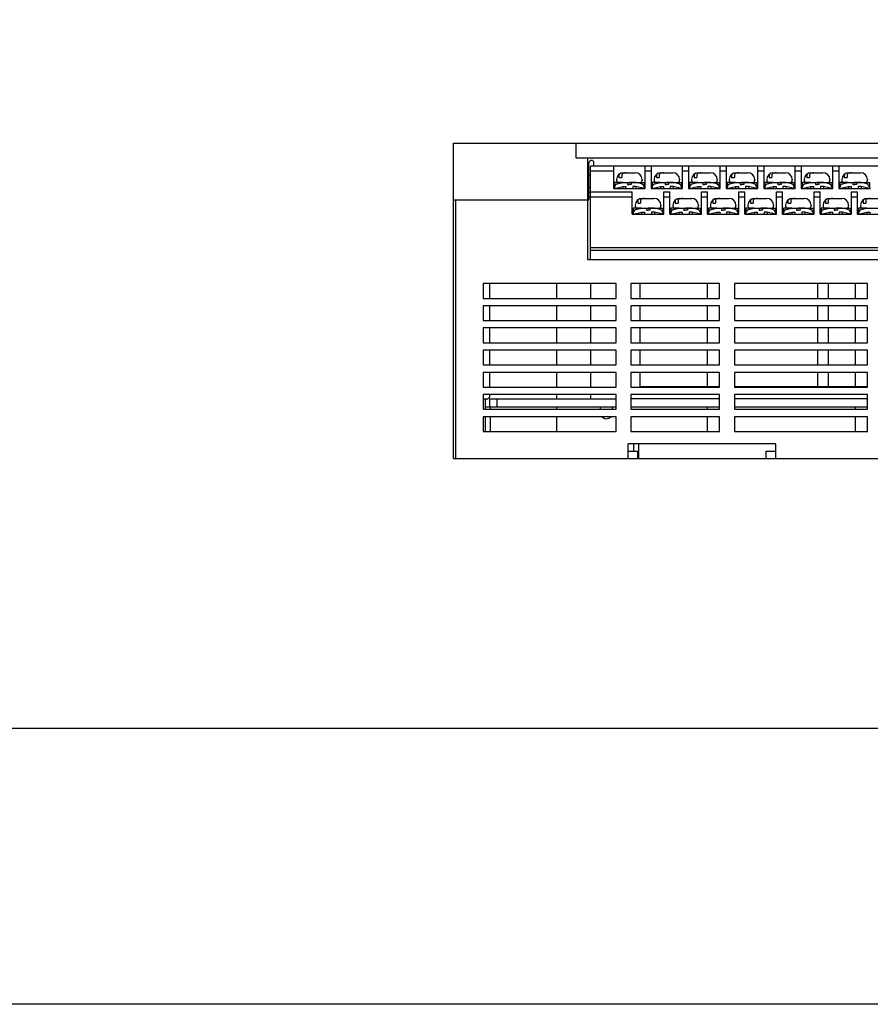
# Model space of a CAD drawing. Units: millimetres. Extents: x 114 to 4277, y 13 to 2879.
# Drawn here: x 1545 to 1718, y 13 to 213 of the extents above; entities that cross this region are included whole.
import ezdxf

# ---------------------------------------------------------------- set-up
doc = ezdxf.new("R2010")
doc.units = ezdxf.units.MM

msp = doc.modelspace()

# ---------------------------------------------------------------- linework, layer by layer
at = {"color": 7}
for p, q in [((1633.06, 123.59), (1633.06, 187.59)), ((1633.06, 187.59), (1840.56, 187.59)), ((1657.86, 187.59), (1657.86, 184.59)), ((1657.86, 184.59), (1835.86, 184.59)), ((1660.36, 163.89), (1660.36, 184.59)), ((1660.56, 176.09), (1660.56, 183.59)), ((1660.86, 163.89), (1660.86, 182.89)), ((1832.86, 182.89), (1660.86, 182.89)), ((1665.54, 181.89), (1660.86, 181.89)), ((1661.56, 182.89), (1661.56, 183.59)), ((1665.54, 182.89), (1665.54, 178.39)), ((1671.94, 178.39), (1671.94, 182.89)), ((1673.16, 181.89), (1671.94, 181.89)), ((1673.16, 182.89), (1673.16, 178.39)), ((1679.56, 178.39), (1679.56, 182.89)), ((1680.78, 181.89), (1679.56, 181.89)), ((1680.78, 182.89), (1680.78, 178.39)), ((1687.18, 178.39), (1687.18, 182.89)), ((1688.4, 181.89), (1687.18, 181.89)), ((1688.4, 182.89), (1688.4, 178.39)), ((1694.8, 178.39), (1694.8, 182.89)), ((1696.02, 181.89), (1694.8, 181.89)), ((1696.02, 182.89), (1696.02, 178.39)), ((1702.42, 178.39), (1702.42, 182.89)), ((1703.64, 181.89), (1702.42, 181.89)), ((1703.64, 182.89), (1703.64, 178.39)), ((1710.04, 178.39), (1710.04, 182.89)), ((1711.26, 181.89), (1710.04, 181.89)), ((1711.26, 182.89), (1711.26, 178.39)), ((1660.56, 181.09), (1660.86, 181.09)), ((1666.14, 180.19), (1666.14, 180.09)), ((1666.64, 181.26), (1666.64, 180.59)), ((1666.64, 180.59), (1667.2, 180.59)), ((1667.2, 181.26), (1667.2, 180.59)), ((1667.54, 181.59), (1669.94, 181.59)), ((1671.34, 180.19), (1671.34, 180.09)), ((1673.76, 180.19), (1673.76, 180.09)), ((1674.26, 181.26), (1674.26, 180.59)), ((1674.26, 180.59), (1674.82, 180.59)), ((1674.82, 181.26), (1674.82, 180.59)), ((1675.16, 181.59), (1677.56, 181.59)), ((1678.96, 180.19), (1678.96, 180.09)), ((1681.38, 180.19), (1681.38, 180.09)), ((1681.88, 181.26), (1681.88, 180.59)), ((1681.88, 180.59), (1682.44, 180.59)), ((1682.44, 181.26), (1682.44, 180.59)), ((1682.78, 181.59), (1685.18, 181.59)), ((1686.58, 180.19), (1686.58, 180.09)), ((1689, 180.19), (1689, 180.09)), ((1689.5, 181.26), (1689.5, 180.59)), ((1689.5, 180.59), (1690.06, 180.59)), ((1690.06, 181.26), (1690.06, 180.59)), ((1690.4, 181.59), (1692.8, 181.59)), ((1694.2, 180.19), (1694.2, 180.09)), ((1696.62, 180.19), (1696.62, 180.09)), ((1697.12, 181.26), (1697.12, 180.59)), ((1697.12, 180.59), (1697.68, 180.59)), ((1697.68, 181.26), (1697.68, 180.59)), ((1698.02, 181.59), (1700.42, 181.59)), ((1701.82, 180.19), (1701.82, 180.09)), ((1704.24, 180.19), (1704.24, 180.09)), ((1704.74, 181.26), (1704.74, 180.59)), ((1704.74, 180.59), (1705.3, 180.59)), ((1705.3, 181.26), (1705.3, 180.59)), ((1705.64, 181.59), (1708.04, 181.59)), ((1709.44, 180.19), (1709.44, 180.09)), ((1711.86, 180.19), (1711.86, 180.09)), ((1712.36, 181.26), (1712.36, 180.59)), ((1712.36, 180.59), (1712.92, 180.59)), ((1712.92, 181.26), (1712.92, 180.59)), ((1713.26, 181.59), (1715.66, 181.59)), ((1717.06, 180.19), (1717.06, 180.09)), ((1660.86, 178.59), (1660.56, 178.59)), ((1665.54, 178.39), (1671.94, 178.39)), ((1667.44, 179.59), (1665.74, 179.59)), ((1665.74, 179.59), (1665.74, 178.39)), ((1665.74, 178.39), (1667.44, 178.79)), ((1666.28, 179.31), (1667.44, 179.59)), ((1666.28, 179.31), (1667.44, 179.59)), ((1666.64, 179.59), (1670.84, 179.59)), ((1667.44, 179.59), (1668.39, 179.59)), ((1667.44, 178.79), (1668.04, 178.79)), ((1667.44, 178.79), (1667.44, 178.39)), ((1668.04, 178.79), (1668.04, 178.39)), ((1668.39, 179.59), (1668.39, 179.19)), ((1668.39, 179.59), (1668.74, 179.59)), ((1668.39, 179.19), (1668.74, 179.19)), ((1669.09, 179.59), (1668.74, 179.59)), ((1669.09, 179.19), (1668.74, 179.19)), ((1669.09, 179.59), (1669.09, 179.19)), ((1670.04, 179.59), (1669.09, 179.59)), ((1670.04, 178.79), (1669.44, 178.79)), ((1669.44, 178.79), (1669.44, 178.39)), ((1670.04, 179.59), (1671.74, 179.59)), ((1671.2, 179.31), (1670.04, 179.59)), ((1670.04, 178.79), (1670.04, 178.39)), ((1671.74, 178.39), (1670.04, 178.79)), ((1671.74, 179.59), (1671.74, 178.39)), ((1673.16, 178.39), (1679.56, 178.39)), ((1675.06, 179.59), (1673.36, 179.59)), ((1673.36, 179.59), (1673.36, 178.39)), ((1673.36, 178.39), (1675.06, 178.79)), ((1673.9, 179.31), (1675.06, 179.59)), ((1673.9, 179.31), (1675.06, 179.59)), ((1674.26, 179.59), (1678.46, 179.59)), ((1675.06, 179.59), (1676.01, 179.59)), ((1675.06, 178.79), (1675.66, 178.79)), ((1675.06, 178.79), (1675.06, 178.39)), ((1675.66, 178.79), (1675.66, 178.39)), ((1676.01, 179.59), (1676.01, 179.19)), ((1676.01, 179.59), (1676.36, 179.59)), ((1676.01, 179.19), (1676.36, 179.19)), ((1676.71, 179.59), (1676.36, 179.59)), ((1676.71, 179.19), (1676.36, 179.19)), ((1676.71, 179.59), (1676.71, 179.19)), ((1677.66, 179.59), (1676.71, 179.59)), ((1677.66, 178.79), (1677.06, 178.79)), ((1677.06, 178.79), (1677.06, 178.39)), ((1677.66, 179.59), (1679.36, 179.59)), ((1678.82, 179.31), (1677.66, 179.59)), ((1677.66, 178.79), (1677.66, 178.39)), ((1679.36, 178.39), (1677.66, 178.79)), ((1679.36, 179.59), (1679.36, 178.39)), ((1680.78, 178.39), (1687.18, 178.39)), ((1682.68, 179.59), (1680.98, 179.59)), ((1680.98, 179.59), (1680.98, 178.39)), ((1680.98, 178.39), (1682.68, 178.79)), ((1681.52, 179.31), (1682.68, 179.59)), ((1681.52, 179.31), (1682.68, 179.59)), ((1681.88, 179.59), (1686.08, 179.59)), ((1682.68, 179.59), (1683.63, 179.59)), ((1682.68, 178.79), (1683.28, 178.79)), ((1682.68, 178.79), (1682.68, 178.39)), ((1683.28, 178.79), (1683.28, 178.39)), ((1683.63, 179.59), (1683.63, 179.19)), ((1683.63, 179.59), (1683.98, 179.59)), ((1683.63, 179.19), (1683.98, 179.19)), ((1684.33, 179.59), (1683.98, 179.59)), ((1684.33, 179.19), (1683.98, 179.19)), ((1684.33, 179.59), (1684.33, 179.19)), ((1685.28, 179.59), (1684.33, 179.59)), ((1685.28, 178.79), (1684.68, 178.79)), ((1684.68, 178.79), (1684.68, 178.39)), ((1685.28, 179.59), (1686.98, 179.59)), ((1686.44, 179.31), (1685.28, 179.59)), ((1685.28, 178.79), (1685.28, 178.39)), ((1686.98, 178.39), (1685.28, 178.79)), ((1686.98, 179.59), (1686.98, 178.39)), ((1688.4, 178.39), (1694.8, 178.39)), ((1690.3, 179.59), (1688.6, 179.59)), ((1688.6, 179.59), (1688.6, 178.39)), ((1688.6, 178.39), (1690.3, 178.79)), ((1689.14, 179.31), (1690.3, 179.59)), ((1689.14, 179.31), (1690.3, 179.59)), ((1689.5, 179.59), (1693.7, 179.59)), ((1690.3, 179.59), (1691.25, 179.59)), ((1690.3, 178.79), (1690.9, 178.79)), ((1690.3, 178.79), (1690.3, 178.39)), ((1690.9, 178.79), (1690.9, 178.39)), ((1691.25, 179.59), (1691.25, 179.19)), ((1691.25, 179.59), (1691.6, 179.59)), ((1691.25, 179.19), (1691.6, 179.19)), ((1691.95, 179.59), (1691.6, 179.59)), ((1691.95, 179.19), (1691.6, 179.19)), ((1691.95, 179.59), (1691.95, 179.19)), ((1692.9, 179.59), (1691.95, 179.59)), ((1692.9, 178.79), (1692.3, 178.79)), ((1692.3, 178.79), (1692.3, 178.39)), ((1692.9, 179.59), (1694.6, 179.59)), ((1694.06, 179.31), (1692.9, 179.59)), ((1692.9, 178.79), (1692.9, 178.39)), ((1694.6, 178.39), (1692.9, 178.79)), ((1694.6, 179.59), (1694.6, 178.39)), ((1696.02, 178.39), (1702.42, 178.39)), ((1697.92, 179.59), (1696.22, 179.59)), ((1696.22, 179.59), (1696.22, 178.39)), ((1696.22, 178.39), (1697.92, 178.79)), ((1696.76, 179.31), (1697.92, 179.59)), ((1696.76, 179.31), (1697.92, 179.59)), ((1697.12, 179.59), (1701.32, 179.59)), ((1697.92, 179.59), (1698.87, 179.59)), ((1697.92, 178.79), (1698.52, 178.79)), ((1697.92, 178.79), (1697.92, 178.39)), ((1698.52, 178.79), (1698.52, 178.39)), ((1698.87, 179.59), (1698.87, 179.19)), ((1698.87, 179.59), (1699.22, 179.59)), ((1698.87, 179.19), (1699.22, 179.19)), ((1699.57, 179.59), (1699.22, 179.59)), ((1699.57, 179.19), (1699.22, 179.19)), ((1699.57, 179.59), (1699.57, 179.19)), ((1700.52, 179.59), (1699.57, 179.59)), ((1700.52, 178.79), (1699.92, 178.79)), ((1699.92, 178.79), (1699.92, 178.39)), ((1700.52, 179.59), (1702.22, 179.59)), ((1701.68, 179.31), (1700.52, 179.59)), ((1700.52, 178.79), (1700.52, 178.39)), ((1702.22, 178.39), (1700.52, 178.79)), ((1702.22, 179.59), (1702.22, 178.39)), ((1703.64, 178.39), (1710.04, 178.39)), ((1705.54, 179.59), (1703.84, 179.59)), ((1703.84, 179.59), (1703.84, 178.39)), ((1703.84, 178.39), (1705.54, 178.79)), ((1704.38, 179.31), (1705.54, 179.59)), ((1704.38, 179.31), (1705.54, 179.59)), ((1704.74, 179.59), (1708.94, 179.59)), ((1705.54, 179.59), (1706.49, 179.59)), ((1705.54, 178.79), (1706.14, 178.79)), ((1705.54, 178.79), (1705.54, 178.39)), ((1706.14, 178.79), (1706.14, 178.39)), ((1706.49, 179.59), (1706.49, 179.19)), ((1706.49, 179.59), (1706.84, 179.59)), ((1706.49, 179.19), (1706.84, 179.19)), ((1707.19, 179.59), (1706.84, 179.59)), ((1707.19, 179.19), (1706.84, 179.19)), ((1707.19, 179.59), (1707.19, 179.19)), ((1708.14, 179.59), (1707.19, 179.59)), ((1708.14, 178.79), (1707.54, 178.79)), ((1707.54, 178.79), (1707.54, 178.39)), ((1708.14, 179.59), (1709.84, 179.59)), ((1709.3, 179.31), (1708.14, 179.59)), ((1708.14, 178.79), (1708.14, 178.39)), ((1709.84, 178.39), (1708.14, 178.79)), ((1709.84, 179.59), (1709.84, 178.39)), ((1711.26, 178.39), (1717.66, 178.39)), ((1713.16, 179.59), (1711.46, 179.59)), ((1711.46, 179.59), (1711.46, 178.39)), ((1711.46, 178.39), (1713.16, 178.79)), ((1712, 179.31), (1713.16, 179.59)), ((1712, 179.31), (1713.16, 179.59)), ((1712.36, 179.59), (1716.56, 179.59)), ((1713.16, 179.59), (1714.11, 179.59)), ((1713.16, 178.79), (1713.76, 178.79)), ((1713.16, 178.79), (1713.16, 178.39)), ((1713.76, 178.79), (1713.76, 178.39)), ((1714.11, 179.59), (1714.11, 179.19)), ((1714.11, 179.59), (1714.46, 179.59)), ((1714.11, 179.19), (1714.46, 179.19)), ((1714.81, 179.59), (1714.46, 179.59)), ((1714.81, 179.19), (1714.46, 179.19)), ((1714.81, 179.59), (1714.81, 179.19)), ((1715.76, 179.59), (1714.81, 179.59)), ((1715.76, 178.79), (1715.16, 178.79)), ((1715.16, 178.79), (1715.16, 178.39)), ((1715.76, 179.59), (1717.46, 179.59)), ((1716.92, 179.31), (1715.76, 179.59)), ((1715.76, 178.79), (1715.76, 178.39)), ((1717.46, 178.39), (1715.76, 178.79)), ((1717.46, 179.59), (1717.46, 178.39)), ((1633.06, 176.09), (1660.56, 176.09)), ((1633.56, 123.59), (1633.56, 176.09)), ((1660.33, 177.69), (1669.35, 177.69)), ((1660.33, 176.69), (1669.35, 176.69)), ((1669.35, 173.19), (1669.35, 177.69)), ((1670.45, 176.06), (1670.45, 175.39)), ((1671.01, 176.06), (1671.01, 175.39)), ((1671.35, 176.39), (1673.75, 176.39)), ((1675.75, 173.19), (1675.75, 177.69)), ((1675.75, 177.69), (1676.97, 177.69)), ((1675.75, 176.69), (1676.97, 176.69)), ((1676.97, 173.19), (1676.97, 177.69)), ((1678.07, 176.06), (1678.07, 175.39)), ((1678.63, 176.06), (1678.63, 175.39)), ((1678.97, 176.39), (1681.37, 176.39)), ((1683.37, 173.19), (1683.37, 177.69)), ((1683.37, 177.69), (1684.59, 177.69)), ((1683.37, 176.69), (1684.59, 176.69)), ((1684.59, 173.19), (1684.59, 177.69)), ((1685.69, 176.06), (1685.69, 175.39)), ((1686.25, 176.06), (1686.25, 175.39)), ((1686.59, 176.39), (1688.99, 176.39)), ((1690.99, 173.19), (1690.99, 177.69)), ((1690.99, 177.69), (1692.21, 177.69)), ((1690.99, 176.69), (1692.21, 176.69)), ((1692.21, 173.19), (1692.21, 177.69)), ((1693.31, 176.06), (1693.31, 175.39)), ((1693.87, 176.06), (1693.87, 175.39)), ((1694.21, 176.39), (1696.61, 176.39)), ((1698.61, 173.19), (1698.61, 177.69)), ((1698.61, 177.69), (1699.83, 177.69)), ((1698.61, 176.69), (1699.83, 176.69)), ((1699.83, 173.19), (1699.83, 177.69)), ((1700.93, 176.06), (1700.93, 175.39)), ((1701.49, 176.06), (1701.49, 175.39)), ((1701.83, 176.39), (1704.23, 176.39)), ((1706.23, 173.19), (1706.23, 177.69)), ((1706.23, 177.69), (1707.45, 177.69)), ((1706.23, 176.69), (1707.45, 176.69)), ((1707.45, 173.19), (1707.45, 177.69)), ((1708.55, 176.06), (1708.55, 175.39)), ((1709.11, 176.06), (1709.11, 175.39)), ((1709.45, 176.39), (1711.85, 176.39)), ((1713.85, 173.19), (1713.85, 177.69)), ((1713.85, 177.69), (1715.07, 177.69)), ((1713.85, 176.69), (1715.07, 176.69)), ((1715.07, 173.19), (1715.07, 177.69)), ((1716.17, 176.06), (1716.17, 175.39)), ((1716.73, 176.06), (1716.73, 175.39)), ((1717.07, 176.39), (1719.47, 176.39)), ((1671.25, 174.39), (1669.55, 174.39)), ((1669.55, 174.39), (1669.55, 173.19)), ((1669.95, 174.99), (1669.95, 174.89)), ((1670.09, 174.11), (1671.25, 174.39)), ((1670.09, 174.11), (1671.25, 174.39)), ((1670.45, 175.39), (1671.01, 175.39)), ((1670.45, 174.39), (1674.65, 174.39)), ((1671.25, 174.39), (1672.2, 174.39)), ((1672.2, 174.39), (1672.2, 173.99)), ((1672.2, 174.39), (1672.55, 174.39)), ((1672.2, 173.99), (1672.55, 173.99)), ((1672.9, 174.39), (1672.55, 174.39)), ((1672.9, 173.99), (1672.55, 173.99)), ((1672.9, 174.39), (1672.9, 173.99)), ((1673.85, 174.39), (1672.9, 174.39)), ((1673.85, 174.39), (1675.55, 174.39)), ((1675.01, 174.11), (1673.85, 174.39)), ((1675.15, 174.99), (1675.15, 174.89)), ((1675.55, 174.39), (1675.55, 173.19)), ((1678.87, 174.39), (1677.17, 174.39)), ((1677.17, 174.39), (1677.17, 173.19)), ((1677.57, 174.99), (1677.57, 174.89)), ((1677.71, 174.11), (1678.87, 174.39)), ((1677.71, 174.11), (1678.87, 174.39)), ((1678.07, 175.39), (1678.63, 175.39)), ((1678.07, 174.39), (1682.27, 174.39)), ((1678.87, 174.39), (1679.82, 174.39)), ((1679.82, 174.39), (1679.82, 173.99)), ((1679.82, 174.39), (1680.17, 174.39)), ((1679.82, 173.99), (1680.17, 173.99)), ((1680.52, 174.39), (1680.17, 174.39)), ((1680.52, 173.99), (1680.17, 173.99)), ((1680.52, 174.39), (1680.52, 173.99)), ((1681.47, 174.39), (1680.52, 174.39)), ((1681.47, 174.39), (1683.17, 174.39)), ((1682.63, 174.11), (1681.47, 174.39)), ((1682.77, 174.99), (1682.77, 174.89)), ((1683.17, 174.39), (1683.17, 173.19)), ((1686.49, 174.39), (1684.79, 174.39)), ((1684.79, 174.39), (1684.79, 173.19)), ((1685.19, 174.99), (1685.19, 174.89)), ((1685.33, 174.11), (1686.49, 174.39)), ((1685.33, 174.11), (1686.49, 174.39)), ((1685.69, 175.39), (1686.25, 175.39)), ((1685.69, 174.39), (1689.89, 174.39)), ((1686.49, 174.39), (1687.44, 174.39)), ((1687.44, 174.39), (1687.44, 173.99)), ((1687.44, 174.39), (1687.79, 174.39)), ((1687.44, 173.99), (1687.79, 173.99)), ((1688.14, 174.39), (1687.79, 174.39)), ((1688.14, 173.99), (1687.79, 173.99)), ((1688.14, 174.39), (1688.14, 173.99)), ((1689.09, 174.39), (1688.14, 174.39)), ((1689.09, 174.39), (1690.79, 174.39)), ((1690.25, 174.11), (1689.09, 174.39)), ((1690.39, 174.99), (1690.39, 174.89)), ((1690.79, 174.39), (1690.79, 173.19)), ((1694.11, 174.39), (1692.41, 174.39)), ((1692.41, 174.39), (1692.41, 173.19)), ((1692.81, 174.99), (1692.81, 174.89)), ((1692.95, 174.11), (1694.11, 174.39)), ((1692.95, 174.11), (1694.11, 174.39)), ((1693.31, 175.39), (1693.87, 175.39)), ((1693.31, 174.39), (1697.51, 174.39)), ((1694.11, 174.39), (1695.06, 174.39)), ((1695.06, 174.39), (1695.06, 173.99)), ((1695.06, 174.39), (1695.41, 174.39)), ((1695.06, 173.99), (1695.41, 173.99)), ((1695.76, 174.39), (1695.41, 174.39)), ((1695.76, 173.99), (1695.41, 173.99)), ((1695.76, 174.39), (1695.76, 173.99)), ((1696.71, 174.39), (1695.76, 174.39)), ((1696.71, 174.39), (1698.41, 174.39)), ((1697.87, 174.11), (1696.71, 174.39)), ((1698.01, 174.99), (1698.01, 174.89)), ((1698.41, 174.39), (1698.41, 173.19)), ((1701.73, 174.39), (1700.03, 174.39)), ((1700.03, 174.39), (1700.03, 173.19)), ((1700.43, 174.99), (1700.43, 174.89)), ((1700.57, 174.11), (1701.73, 174.39)), ((1700.57, 174.11), (1701.73, 174.39)), ((1700.93, 175.39), (1701.49, 175.39)), ((1700.93, 174.39), (1705.13, 174.39)), ((1701.73, 174.39), (1702.68, 174.39)), ((1702.68, 174.39), (1702.68, 173.99)), ((1702.68, 174.39), (1703.03, 174.39)), ((1702.68, 173.99), (1703.03, 173.99)), ((1703.38, 174.39), (1703.03, 174.39)), ((1703.38, 173.99), (1703.03, 173.99)), ((1703.38, 174.39), (1703.38, 173.99)), ((1704.33, 174.39), (1703.38, 174.39)), ((1704.33, 174.39), (1706.03, 174.39)), ((1705.49, 174.11), (1704.33, 174.39)), ((1705.63, 174.99), (1705.63, 174.89)), ((1706.03, 174.39), (1706.03, 173.19)), ((1709.35, 174.39), (1707.65, 174.39)), ((1707.65, 174.39), (1707.65, 173.19)), ((1708.05, 174.99), (1708.05, 174.89)), ((1708.19, 174.11), (1709.35, 174.39)), ((1708.19, 174.11), (1709.35, 174.39)), ((1708.55, 175.39), (1709.11, 175.39)), ((1708.55, 174.39), (1712.75, 174.39)), ((1709.35, 174.39), (1710.3, 174.39)), ((1710.3, 174.39), (1710.3, 173.99)), ((1710.3, 174.39), (1710.65, 174.39)), ((1710.3, 173.99), (1710.65, 173.99)), ((1711, 174.39), (1710.65, 174.39)), ((1711, 173.99), (1710.65, 173.99)), ((1711, 174.39), (1711, 173.99)), ((1711.95, 174.39), (1711, 174.39)), ((1711.95, 174.39), (1713.65, 174.39)), ((1713.11, 174.11), (1711.95, 174.39)), ((1713.25, 174.99), (1713.25, 174.89)), ((1713.65, 174.39), (1713.65, 173.19)), ((1716.97, 174.39), (1715.27, 174.39)), ((1715.27, 174.39), (1715.27, 173.19)), ((1715.67, 174.99), (1715.67, 174.89)), ((1715.81, 174.11), (1716.97, 174.39)), ((1715.81, 174.11), (1716.97, 174.39)), ((1716.17, 175.39), (1716.73, 175.39)), ((1716.17, 174.39), (1720.37, 174.39)), ((1716.97, 174.39), (1717.92, 174.39)), ((1669.35, 173.19), (1675.75, 173.19)), ((1669.55, 173.19), (1671.25, 173.59)), ((1671.25, 173.59), (1671.85, 173.59)), ((1671.25, 173.59), (1671.25, 173.19)), ((1671.85, 173.59), (1671.85, 173.19)), ((1673.85, 173.59), (1673.25, 173.59)), ((1673.25, 173.59), (1673.25, 173.19)), ((1673.85, 173.59), (1673.85, 173.19)), ((1675.55, 173.19), (1673.85, 173.59)), ((1676.97, 173.19), (1683.37, 173.19)), ((1677.17, 173.19), (1678.87, 173.59)), ((1678.87, 173.59), (1679.47, 173.59)), ((1678.87, 173.59), (1678.87, 173.19)), ((1679.47, 173.59), (1679.47, 173.19)), ((1681.47, 173.59), (1680.87, 173.59)), ((1680.87, 173.59), (1680.87, 173.19)), ((1681.47, 173.59), (1681.47, 173.19)), ((1683.17, 173.19), (1681.47, 173.59)), ((1684.59, 173.19), (1690.99, 173.19)), ((1684.79, 173.19), (1686.49, 173.59)), ((1686.49, 173.59), (1687.09, 173.59)), ((1686.49, 173.59), (1686.49, 173.19)), ((1687.09, 173.59), (1687.09, 173.19)), ((1689.09, 173.59), (1688.49, 173.59)), ((1688.49, 173.59), (1688.49, 173.19)), ((1689.09, 173.59), (1689.09, 173.19)), ((1690.79, 173.19), (1689.09, 173.59)), ((1692.21, 173.19), (1698.61, 173.19)), ((1692.41, 173.19), (1694.11, 173.59)), ((1694.11, 173.59), (1694.71, 173.59)), ((1694.11, 173.59), (1694.11, 173.19)), ((1694.71, 173.59), (1694.71, 173.19)), ((1696.71, 173.59), (1696.11, 173.59)), ((1696.11, 173.59), (1696.11, 173.19)), ((1696.71, 173.59), (1696.71, 173.19)), ((1698.41, 173.19), (1696.71, 173.59)), ((1699.83, 173.19), (1706.23, 173.19)), ((1700.03, 173.19), (1701.73, 173.59)), ((1701.73, 173.59), (1702.33, 173.59)), ((1701.73, 173.59), (1701.73, 173.19)), ((1702.33, 173.59), (1702.33, 173.19)), ((1704.33, 173.59), (1703.73, 173.59)), ((1703.73, 173.59), (1703.73, 173.19)), ((1704.33, 173.59), (1704.33, 173.19)), ((1706.03, 173.19), (1704.33, 173.59)), ((1707.45, 173.19), (1713.85, 173.19)), ((1707.65, 173.19), (1709.35, 173.59)), ((1709.35, 173.59), (1709.95, 173.59)), ((1709.35, 173.59), (1709.35, 173.19)), ((1709.95, 173.59), (1709.95, 173.19)), ((1711.95, 173.59), (1711.35, 173.59)), ((1711.35, 173.59), (1711.35, 173.19)), ((1711.95, 173.59), (1711.95, 173.19)), ((1713.65, 173.19), (1711.95, 173.59)), ((1715.07, 173.19), (1721.47, 173.19)), ((1715.27, 173.19), (1716.97, 173.59)), ((1716.97, 173.59), (1717.57, 173.59)), ((1716.97, 173.59), (1716.97, 173.19)), ((1717.57, 173.59), (1717.57, 173.19)), ((1660.86, 166.39), (1832.86, 166.39)), ((1660.86, 165.89), (1832.86, 165.89)), ((1833.36, 163.89), (1660.36, 163.89)), ((1639.06, 159.09), (1639.06, 156.09)), ((1666.06, 159.09), (1639.06, 159.09)), ((1640.36, 159.09), (1640.36, 156.09)), ((1654.06, 156.09), (1654.06, 159.09)), ((1660.86, 159.09), (1660.86, 156.09)), ((1666.06, 156.09), (1666.06, 159.09)), ((1669.06, 159.09), (1669.06, 156.09)), ((1687.06, 159.09), (1669.06, 159.09)), ((1670.86, 159.09), (1670.86, 156.09)), ((1684.56, 159.09), (1684.56, 156.09)), ((1687.06, 156.09), (1687.06, 159.09)), ((1690.06, 159.09), (1690.06, 156.09)), ((1717.06, 159.09), (1690.06, 159.09)), ((1706.96, 159.09), (1706.96, 156.09)), ((1709.16, 156.09), (1709.16, 159.09)), ((1714.56, 159.09), (1714.56, 156.09)), ((1717.06, 156.09), (1717.06, 159.09)), ((1639.06, 156.09), (1666.06, 156.09)), ((1669.06, 156.09), (1687.06, 156.09)), ((1690.06, 156.09), (1717.06, 156.09)), ((1639.06, 154.59), (1639.06, 151.59)), ((1666.06, 154.59), (1639.06, 154.59)), ((1640.36, 154.59), (1640.36, 151.59)), ((1654.06, 151.59), (1654.06, 154.59)), ((1660.86, 154.59), (1660.86, 151.59)), ((1666.06, 151.59), (1666.06, 154.59)), ((1669.06, 154.59), (1669.06, 151.59)), ((1687.06, 154.59), (1669.06, 154.59)), ((1670.86, 154.59), (1670.86, 151.59)), ((1684.56, 154.59), (1684.56, 151.59)), ((1687.06, 151.59), (1687.06, 154.59)), ((1690.06, 154.59), (1690.06, 151.59)), ((1717.06, 154.59), (1690.06, 154.59)), ((1706.96, 154.59), (1706.96, 151.59)), ((1709.16, 151.59), (1709.16, 154.59)), ((1714.56, 154.59), (1714.56, 151.59)), ((1717.06, 151.59), (1717.06, 154.59)), ((1639.06, 151.59), (1666.06, 151.59)), ((1639.06, 150.09), (1639.06, 147.09)), ((1666.06, 150.09), (1639.06, 150.09)), ((1640.36, 150.09), (1640.36, 147.09)), ((1654.06, 147.09), (1654.06, 150.09)), ((1660.86, 150.09), (1660.86, 147.09)), ((1666.06, 147.09), (1666.06, 150.09)), ((1669.06, 151.59), (1687.06, 151.59)), ((1669.06, 150.09), (1669.06, 147.09)), ((1687.06, 150.09), (1669.06, 150.09)), ((1670.86, 150.09), (1670.86, 147.09)), ((1684.56, 150.09), (1684.56, 147.09)), ((1687.06, 147.09), (1687.06, 150.09)), ((1690.06, 151.59), (1717.06, 151.59)), ((1690.06, 150.09), (1690.06, 147.09)), ((1717.06, 150.09), (1690.06, 150.09)), ((1706.96, 150.09), (1706.96, 147.09)), ((1709.16, 147.09), (1709.16, 150.09)), ((1714.56, 150.09), (1714.56, 147.09)), ((1717.06, 147.09), (1717.06, 150.09)), ((1639.06, 147.09), (1666.06, 147.09)), ((1669.06, 147.09), (1687.06, 147.09)), ((1690.06, 147.09), (1717.06, 147.09)), ((1639.06, 145.59), (1639.06, 142.59)), ((1666.06, 145.59), (1639.06, 145.59)), ((1640.36, 145.59), (1640.36, 142.59)), ((1654.06, 142.59), (1654.06, 145.59)), ((1660.86, 145.59), (1660.86, 142.59)), ((1666.06, 142.59), (1666.06, 145.59)), ((1669.06, 145.59), (1669.06, 142.59)), ((1687.06, 145.59), (1669.06, 145.59)), ((1670.86, 145.59), (1670.86, 142.59)), ((1684.56, 145.59), (1684.56, 142.59)), ((1687.06, 142.59), (1687.06, 145.59)), ((1690.06, 145.59), (1690.06, 142.59)), ((1717.06, 145.59), (1690.06, 145.59)), ((1706.96, 145.59), (1706.96, 142.59)), ((1709.16, 142.59), (1709.16, 145.59)), ((1714.56, 145.59), (1714.56, 142.59)), ((1717.06, 142.59), (1717.06, 145.59)), ((1639.06, 142.59), (1666.06, 142.59)), ((1669.06, 142.59), (1687.06, 142.59)), ((1690.06, 142.59), (1717.06, 142.59)), ((1639.06, 141.09), (1639.06, 138.09)), ((1666.06, 141.09), (1639.06, 141.09)), ((1640.36, 141.09), (1640.36, 138.09)), ((1654.06, 138.09), (1654.06, 141.09)), ((1660.86, 141.09), (1660.86, 138.09)), ((1666.06, 138.09), (1666.06, 141.09)), ((1669.06, 141.09), (1669.06, 138.09)), ((1687.06, 141.09), (1669.06, 141.09)), ((1670.86, 141.09), (1670.86, 138.19)), ((1684.56, 141.09), (1684.56, 138.19)), ((1687.06, 138.09), (1687.06, 141.09)), ((1690.06, 141.09), (1690.06, 138.09)), ((1717.06, 141.09), (1690.06, 141.09)), ((1706.96, 141.09), (1706.96, 138.19)), ((1709.16, 138.19), (1709.16, 141.09)), ((1714.56, 141.09), (1714.56, 138.19)), ((1717.06, 138.09), (1717.06, 141.09)), ((1639.06, 138.09), (1666.06, 138.09)), ((1669.06, 138.09), (1687.06, 138.09)), ((1670.86, 138.19), (1687.06, 138.19)), ((1690.06, 138.19), (1717.06, 138.19)), ((1690.06, 138.09), (1717.06, 138.09)), ((1639.06, 136.59), (1639.06, 133.59)), ((1666.06, 136.59), (1639.06, 136.59)), ((1640.06, 135.74), (1640.36, 136.04)), ((1640.36, 136.59), (1640.36, 136.04)), ((1654.06, 135.69), (1654.06, 136.59)), ((1660.86, 136.59), (1660.86, 135.69)), ((1666.06, 133.59), (1666.06, 136.59)), ((1669.06, 136.59), (1669.06, 133.59)), ((1687.06, 136.59), (1669.06, 136.59)), ((1687.06, 133.59), (1687.06, 136.59)), ((1690.06, 136.59), (1690.06, 133.59)), ((1717.06, 136.59), (1690.06, 136.59)), ((1717.06, 133.59), (1717.06, 136.59)), ((1639.06, 135.74), (1640.06, 135.74)), ((1639.56, 133.59), (1639.56, 135.74)), ((1639.56, 134.09), (1666.06, 134.09)), ((1640.36, 135.69), (1640.36, 134.09)), ((1640.36, 135.69), (1666.06, 135.69)), ((1640.56, 133.59), (1640.56, 134.09)), ((1641.86, 135.69), (1641.86, 134.09)), ((1654.06, 133.59), (1654.06, 134.09)), ((1662.83, 134.09), (1662.83, 133.59)), ((1665.28, 134.09), (1665.28, 133.59)), ((1687.06, 135.69), (1669.06, 135.69)), ((1669.06, 134.09), (1687.06, 134.09)), ((1684.56, 134.09), (1684.56, 133.59)), ((1717.06, 135.69), (1690.06, 135.69)), ((1690.06, 134.09), (1717.06, 134.09)), ((1714.56, 134.09), (1714.56, 133.59)), ((1639.06, 133.59), (1666.06, 133.59)), ((1639.06, 132.09), (1639.06, 129.09)), ((1666.06, 132.09), (1639.06, 132.09)), ((1639.56, 129.09), (1639.56, 132.09)), ((1640.56, 129.09), (1640.56, 132.09)), ((1654.06, 129.09), (1654.06, 132.09)), ((1666.06, 129.09), (1666.06, 132.09)), ((1669.06, 133.59), (1687.06, 133.59)), ((1669.06, 132.09), (1669.06, 129.09)), ((1687.06, 132.09), (1669.06, 132.09)), ((1684.56, 132.09), (1684.56, 129.09)), ((1687.06, 129.09), (1687.06, 132.09)), ((1690.06, 133.59), (1717.06, 133.59)), ((1690.06, 132.09), (1690.06, 129.09)), ((1717.06, 132.09), (1690.06, 132.09)), ((1714.56, 132.09), (1714.56, 129.09)), ((1717.06, 129.09), (1717.06, 132.09)), ((1664.08, 131.69), (1664.03, 131.69)), ((1639.06, 129.09), (1666.06, 129.09)), ((1669.06, 129.09), (1687.06, 129.09)), ((1690.06, 129.09), (1717.06, 129.09)), ((1698.49, 126.59), (1668.49, 126.59)), ((1668.49, 123.59), (1668.49, 126.59)), ((1669.59, 126.59), (1669.59, 125.09)), ((1670.59, 126.59), (1670.59, 123.59)), ((1698.49, 123.59), (1698.49, 126.59)), ((1668.49, 125.09), (1670.49, 125.09)), ((1670.49, 123.59), (1670.49, 125.09)), ((1696.49, 125.09), (1698.49, 125.09)), ((1696.49, 123.59), (1696.49, 125.09)), ((1633.06, 123.59), (1840.56, 123.59))]:
    msp.add_line(p, q, dxfattribs=at)
msp.add_lwpolyline([(114.48, 2879.1), (4277.38, 2879.1), (4277.38, 12.88), (114.48, 12.88)], close=True)
msp.add_lwpolyline([(2208.11, 68.81), (1538.98, 68.81), (1538.98, 468.7), (2208.11, 468.7)], close=True, dxfattribs=at)
for centre, radius, start, end in [((1661.06, 183.59), 0.5, 0, 180), ((1667.54, 180.19), 1.4, 90, 180), ((1666.64, 180.09), 0.5, 180, 270), ((1668.1, 180.19), 1.4, 90, 129.9749), ((1669.94, 180.19), 1.4, 0, 90), ((1670.84, 180.09), 0.5, 270, 0), ((1675.16, 180.19), 1.4, 90, 180), ((1674.26, 180.09), 0.5, 180, 270), ((1675.72, 180.19), 1.4, 90, 129.9749), ((1677.56, 180.19), 1.4, 0, 90), ((1678.46, 180.09), 0.5, 270, 0), ((1682.78, 180.19), 1.4, 90, 180), ((1681.88, 180.09), 0.5, 180, 270), ((1683.34, 180.19), 1.4, 90, 129.9749), ((1685.18, 180.19), 1.4, 0, 90), ((1686.08, 180.09), 0.5, 270, 0), ((1690.4, 180.19), 1.4, 90, 180), ((1689.5, 180.09), 0.5, 180, 270), ((1690.96, 180.19), 1.4, 90, 129.9749), ((1692.8, 180.19), 1.4, 0, 90), ((1693.7, 180.09), 0.5, 270, 0), ((1698.02, 180.19), 1.4, 90, 180), ((1697.12, 180.09), 0.5, 180, 270), ((1698.58, 180.19), 1.4, 90, 129.9749), ((1700.42, 180.19), 1.4, 0, 90), ((1701.32, 180.09), 0.5, 270, 0), ((1705.64, 180.19), 1.4, 90, 180), ((1704.74, 180.09), 0.5, 180, 270), ((1706.2, 180.19), 1.4, 90, 129.9749), ((1708.04, 180.19), 1.4, 0, 90), ((1708.94, 180.09), 0.5, 270, 0), ((1713.26, 180.19), 1.4, 90, 180), ((1712.36, 180.09), 0.5, 180, 270), ((1713.82, 180.19), 1.4, 90, 129.9749), ((1715.66, 180.19), 1.4, 0, 90), ((1716.56, 180.09), 0.5, 270, 0), ((1666.44, 178.63), 0.7, 103.2405, 180), ((1671.04, 178.63), 0.7, 0, 76.7595), ((1674.06, 178.63), 0.7, 103.2405, 180), ((1678.66, 178.63), 0.7, 0, 76.7595), ((1681.68, 178.63), 0.7, 103.2405, 180), ((1686.28, 178.63), 0.7, 0, 76.7595), ((1689.3, 178.63), 0.7, 103.2405, 180), ((1693.9, 178.63), 0.7, 0, 76.7595), ((1696.92, 178.63), 0.7, 103.2405, 180), ((1701.52, 178.63), 0.7, 0, 76.7595), ((1704.54, 178.63), 0.7, 103.2405, 180), ((1709.14, 178.63), 0.7, 0, 76.7595), ((1712.16, 178.63), 0.7, 103.2405, 180), ((1716.76, 178.63), 0.7, 0, 76.7595), ((1671.35, 174.99), 1.4, 90, 180), ((1671.91, 174.99), 1.4, 90, 129.9749), ((1673.75, 174.99), 1.4, 0, 90), ((1678.97, 174.99), 1.4, 90, 180), ((1679.53, 174.99), 1.4, 90, 129.9749), ((1681.37, 174.99), 1.4, 0, 90), ((1686.59, 174.99), 1.4, 90, 180), ((1687.15, 174.99), 1.4, 90, 129.9749), ((1688.99, 174.99), 1.4, 0, 90), ((1694.21, 174.99), 1.4, 90, 180), ((1694.77, 174.99), 1.4, 90, 129.9749), ((1696.61, 174.99), 1.4, 0, 90), ((1701.83, 174.99), 1.4, 90, 180), ((1702.39, 174.99), 1.4, 90, 129.9749), ((1704.23, 174.99), 1.4, 0, 90), ((1709.45, 174.99), 1.4, 90, 180), ((1710.01, 174.99), 1.4, 90, 129.9749), ((1711.85, 174.99), 1.4, 0, 90), ((1717.07, 174.99), 1.4, 90, 180), ((1717.63, 174.99), 1.4, 90, 129.9749), ((1670.25, 173.43), 0.7, 103.2405, 180), ((1670.45, 174.89), 0.5, 180, 270), ((1674.65, 174.89), 0.5, 270, 0), ((1674.85, 173.43), 0.7, 0, 76.7595), ((1677.87, 173.43), 0.7, 103.2405, 180), ((1678.07, 174.89), 0.5, 180, 270), ((1682.27, 174.89), 0.5, 270, 0), ((1682.47, 173.43), 0.7, 0, 76.7595), ((1685.49, 173.43), 0.7, 103.2405, 180), ((1685.69, 174.89), 0.5, 180, 270), ((1689.89, 174.89), 0.5, 270, 0), ((1690.09, 173.43), 0.7, 0, 76.7595), ((1693.11, 173.43), 0.7, 103.2405, 180), ((1693.31, 174.89), 0.5, 180, 270), ((1697.51, 174.89), 0.5, 270, 0), ((1697.71, 173.43), 0.7, 0, 76.7595), ((1700.73, 173.43), 0.7, 103.2405, 180), ((1700.93, 174.89), 0.5, 180, 270), ((1705.13, 174.89), 0.5, 270, 0), ((1705.33, 173.43), 0.7, 0, 76.7595), ((1708.35, 173.43), 0.7, 103.2405, 180), ((1708.55, 174.89), 0.5, 180, 270), ((1712.75, 174.89), 0.5, 270, 0), ((1712.95, 173.43), 0.7, 0, 76.7595), ((1715.97, 173.43), 0.7, 103.2405, 180), ((1716.17, 174.89), 0.5, 180, 270), ((1664.03, 132.89), 1.2, 222.1957, 270), ((1664.08, 132.89), 1.2, 270, 317.8043)]:
    msp.add_arc(centre, radius, start, end, dxfattribs=at)

doc.saveas('drawing.dxf')
